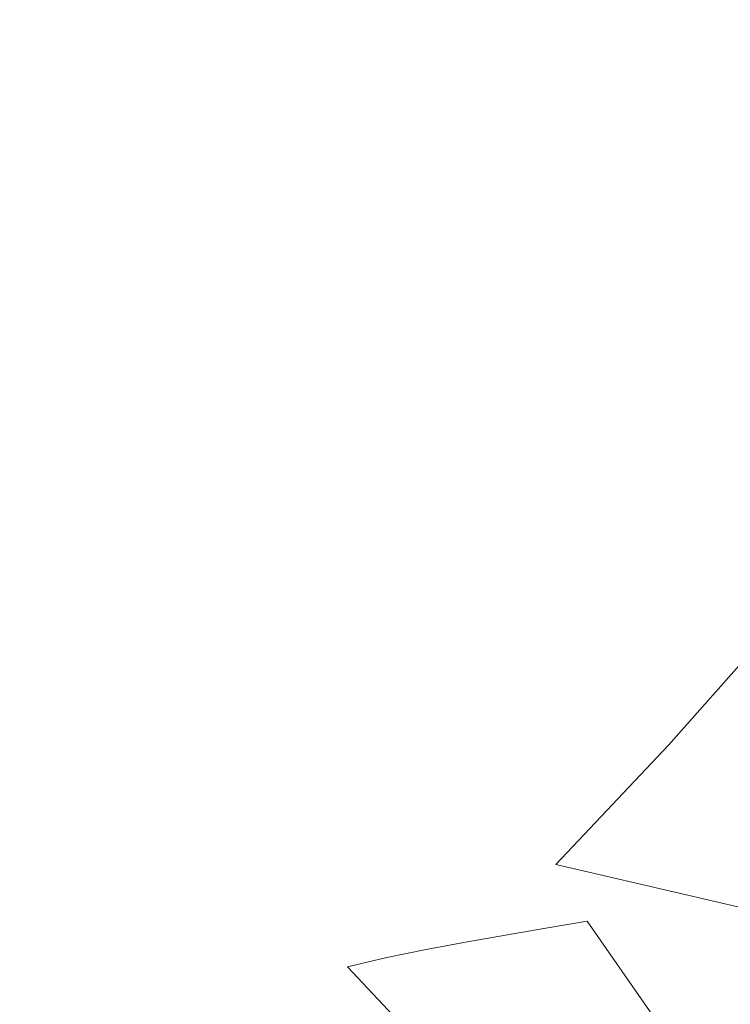
# Model space of a CAD drawing. Extents: x -850 to 1699, y -760 to 380.
# Drawn here: x -435 to -426, y 211 to 224 of the extents above; entities that cross this region are included whole.
import ezdxf

# ---------------------------------------------------------------- set-up
doc = ezdxf.new("R2010")
doc.units = 0
doc.header["$LTSCALE"] = 500
doc.header["$MEASUREMENT"] = 0
doc.layers.add('OTYLIA_CERAMIKA', color=7, linetype='Continuous')
doc.layers.add('OTYLIA_LAPY', color=7, linetype='Continuous')

msp = doc.modelspace()

# ---------------------------------------------------------------- linework, layer by layer
at = {"layer": 'OTYLIA_CERAMIKA', "lineweight": 0, "invisible_edges": 15}
for points in [[(-471.783, 222.426, -35.139), (-432.123, 225.32, -37.942), (-437.147, 243.745, 34.055), (-479.708, 240.792, 38.427)], [(-351.472, 222.994, -99.478), (-428.061, 218.492, -96.601), (-433.036, 234.835, -40.154), (-353.391, 239.206, -45.222)], [(-433.036, 234.835, -40.154), (-428.061, 218.492, -96.601), (-466.049, 215.576, -95.04), (-473.326, 231.868, -37.36)], [(-352.633, 229.686, -42.986), (-432.123, 225.32, -37.942), (-427.177, 209.106, -93.962), (-350.729, 213.609, -96.81)], [(-471.783, 222.426, -35.139), (-464.536, 206.266, -92.38), (-427.177, 209.106, -93.962), (-432.123, 225.32, -37.942)], [(-420.677, 203.609, -137.394), (-428.061, 218.492, -96.601), (-351.472, 222.994, -99.478), (-347.005, 208.209, -138.696)], [(-466.049, 215.576, -95.04), (-428.061, 218.492, -96.601), (-420.677, 203.609, -137.394), (-456.669, 200.728, -136.739)], [(-346.288, 199.028, -135.484), (-350.729, 213.609, -96.81), (-427.177, 209.106, -93.962), (-419.835, 194.424, -134.214)]]:
    msp.add_3dface(points, dxfattribs=at)
at = {"layer": 'OTYLIA_LAPY', "lineweight": 0}
for points, invisible_edges in [([(-424.344, 222.175, -353.436), (-424.924, 220.743, -353.146), (-426.07, 226.516, -352.871), (-425.533, 228.099, -353.141)], 15), ([(-427.084, 224.067, -316.576), (-428.135, 227.775, -318.737), (-429.218, 227.319, -318.737), (-428.123, 223.46, -316.576)], 15), ([(-428.123, 223.46, -316.576), (-429.218, 227.319, -318.737), (-430.274, 227.066, -318.731), (-429.145, 223.102, -316.574)], 15), ([(-430.046, 222.854, -316.571), (-429.145, 223.102, -316.574), (-430.274, 227.066, -318.731), (-431.205, 226.884, -318.718)], 15), ([(-430.856, 222.674, -316.567), (-430.046, 222.854, -316.571), (-431.205, 226.884, -318.718), (-432.042, 226.74, -318.701)], 15), ([(-430.856, 222.674, -316.567), (-432.042, 226.74, -318.701), (-432.819, 226.599, -318.681), (-431.603, 222.527, -316.562)], 15), ([(-431.603, 222.527, -316.562), (-432.819, 226.599, -318.681), (-433.57, 226.428, -318.662), (-432.319, 222.373, -316.557)], 15), ([(-426.129, 225.064, -316.574), (-424.947, 221.239, -314.619), (-424.258, 222.998, -314.619), (-425.364, 226.593, -316.57)], 15), ([(-433.032, 222.175, -316.552), (-432.319, 222.373, -316.557), (-433.57, 226.428, -318.662), (-434.325, 226.19, -318.642)], 15), ([(-424.924, 220.743, -353.146), (-425.651, 219.611, -352.871), (-426.768, 225.297, -352.638), (-426.07, 226.516, -352.871)], 15), ([(-433.735, 221.932, -316.548), (-433.032, 222.175, -316.552), (-434.325, 226.19, -318.642), (-435.074, 225.892, -318.626)], 15), ([(-433.735, 221.932, -316.548), (-435.074, 225.892, -318.626), (-435.804, 225.538, -318.611), (-434.422, 221.646, -316.545)], 15), ([(-434.422, 221.646, -316.545), (-435.804, 225.538, -318.611), (-436.501, 225.131, -318.598), (-435.084, 221.319, -316.541)], 15), ([(-426.575, 218.999, -352.641), (-427.687, 224.699, -352.475), (-426.768, 225.297, -352.638), (-425.651, 219.611, -352.871)], 15), ([(-431.694, 218.944, -352.226), (-432.386, 218.82, -352.371), (-433.587, 225, -352.352), (-432.888, 225.093, -352.255)], 15), ([(-431.047, 218.987, -352.16), (-431.694, 218.944, -352.226), (-432.888, 225.093, -352.255), (-432.234, 225.103, -352.218)], 15), ([(-431.047, 218.987, -352.16), (-432.234, 225.103, -352.218), (-431.55, 225.034, -352.225), (-430.372, 218.964, -352.16)], 15), ([(-433.199, 218.6, -352.609), (-434.408, 224.819, -352.528), (-433.587, 225, -352.352), (-432.386, 218.82, -352.371)], 15), ([(-430.372, 218.964, -352.16), (-431.55, 225.034, -352.225), (-430.758, 224.888, -352.259), (-429.594, 218.888, -352.215)], 15), ([(-427.084, 224.067, -316.576), (-425.839, 220.062, -314.619), (-424.947, 221.239, -314.619), (-426.129, 225.064, -316.574)], 15), ([(-428.64, 218.777, -352.314), (-429.594, 218.888, -352.215), (-430.758, 224.888, -352.259), (-429.783, 224.667, -352.301)], 15), ([(-434.064, 218.311, -352.89), (-435.282, 224.573, -352.74), (-434.408, 224.819, -352.528), (-433.199, 218.6, -352.609)], 15), ([(-427.603, 218.767, -352.456), (-428.725, 224.546, -352.367), (-427.687, 224.699, -352.475), (-426.575, 218.999, -352.641)], 15), ([(-434.064, 218.311, -352.89), (-434.917, 217.981, -353.167), (-436.143, 224.282, -352.954), (-435.282, 224.573, -352.74)], 15), ([(-427.603, 218.767, -352.456), (-428.64, 218.777, -352.314), (-429.783, 224.667, -352.301), (-428.725, 224.546, -352.367)], 15), ([(-434.917, 217.981, -353.167), (-435.69, 217.641, -353.393), (-436.922, 223.965, -353.127), (-436.143, 224.282, -352.954)], 15), ([(-427.084, 224.067, -316.576), (-428.123, 223.46, -316.576), (-426.827, 219.319, -314.619), (-425.839, 220.062, -314.619)], 15), ([(-428.123, 223.46, -316.576), (-429.145, 223.102, -316.574), (-427.804, 218.865, -314.619), (-426.827, 219.319, -314.619)], 15), ([(-430.046, 222.854, -316.571), (-428.663, 218.554, -314.619), (-427.804, 218.865, -314.619), (-429.145, 223.102, -316.574)], 15), ([(-430.856, 222.674, -316.567), (-429.432, 218.342, -314.619), (-428.663, 218.554, -314.619), (-430.046, 222.854, -316.571)], 15), ([(-430.856, 222.674, -316.567), (-431.603, 222.527, -316.562), (-430.137, 218.192, -314.619), (-429.432, 218.342, -314.619)], 15), ([(-431.603, 222.527, -316.562), (-432.319, 222.373, -316.557), (-430.805, 218.06, -314.619), (-430.137, 218.192, -314.619)], 15), ([(-433.032, 222.175, -316.552), (-431.463, 217.907, -314.619), (-430.805, 218.06, -314.619), (-432.319, 222.373, -316.557)], 15), ([(-433.735, 221.932, -316.548), (-432.109, 217.728, -314.619), (-431.463, 217.907, -314.619), (-433.032, 222.175, -316.552)], 15), ([(-433.735, 221.932, -316.548), (-434.422, 221.646, -316.545), (-432.743, 217.521, -314.619), (-432.109, 217.728, -314.619)], 15), ([(-434.422, 221.646, -316.545), (-435.084, 221.319, -316.541), (-433.362, 217.286, -314.619), (-432.743, 217.521, -314.619)], 15), ([(-435.716, 220.951, -316.539), (-433.965, 217.02, -314.619), (-433.362, 217.286, -314.619), (-435.084, 221.319, -316.541)], 15), ([(-425.839, 220.062, -314.619), (-424.623, 216.444, -312.88), (-423.776, 217.697, -312.88), (-424.947, 221.239, -314.619)], 15), ([(-436.312, 220.526, -316.537), (-434.544, 216.7, -314.619), (-433.965, 217.02, -314.619), (-435.716, 220.951, -316.539)], 15), ([(-424.924, 220.743, -353.146), (-423.596, 214.094, -353.369), (-424.357, 213.063, -353.049), (-425.651, 219.611, -352.871)], 15), ([(-436.312, 220.526, -316.537), (-436.868, 220.023, -316.535), (-435.089, 216.306, -314.619), (-434.544, 216.7, -314.619)], 15), ([(-425.839, 220.062, -314.619), (-426.827, 219.319, -314.619), (-425.564, 215.633, -312.88), (-424.623, 216.444, -312.88)], 15), ([(-426.575, 218.999, -352.641), (-425.651, 219.611, -352.871), (-424.357, 213.063, -353.049), (-425.286, 212.435, -352.743)], 15), ([(-426.827, 219.319, -314.619), (-427.804, 218.865, -314.619), (-426.493, 215.125, -312.88), (-425.564, 215.633, -312.88)], 15), ([(-425.268, 217.586, -170.92), (-426.119, 216.366, -165.632), (-424.146, 217.62, -165.464), (-423.496, 219.124, -170.899)], 11), ([(-431.694, 218.944, -352.226), (-430.309, 211.864, -352.046), (-430.994, 211.704, -352.241), (-432.386, 218.82, -352.371)], 15), ([(-431.047, 218.987, -352.16), (-429.669, 211.945, -351.959), (-430.309, 211.864, -352.046), (-431.694, 218.944, -352.226)], 15), ([(-431.047, 218.987, -352.16), (-430.372, 218.964, -352.16), (-429.005, 211.974, -351.967), (-429.669, 211.945, -351.959)], 15), ([(-430.372, 218.964, -352.16), (-429.594, 218.888, -352.215), (-428.243, 211.981, -352.063), (-429.005, 211.974, -351.967)], 15), ([(-428.64, 218.777, -352.314), (-427.313, 211.994, -352.235), (-428.243, 211.981, -352.063), (-429.594, 218.888, -352.215)], 15), ([(-427.603, 218.767, -352.456), (-426.575, 218.999, -352.641), (-425.286, 212.435, -352.743), (-426.3, 212.112, -352.467)], 15), ([(-433.199, 218.6, -352.609), (-432.386, 218.82, -352.371), (-430.994, 211.704, -352.241), (-431.797, 211.436, -352.553)], 15), ([(-428.663, 218.554, -314.619), (-427.304, 214.777, -312.88), (-426.493, 215.125, -312.88), (-427.804, 218.865, -314.619)], 15), ([(-427.603, 218.767, -352.456), (-426.3, 212.112, -352.467), (-427.313, 211.994, -352.235), (-428.64, 218.777, -352.314)], 15), ([(-434.064, 218.311, -352.89), (-433.199, 218.6, -352.609), (-431.797, 211.436, -352.553), (-432.652, 211.098, -352.921)], 15), ([(-429.432, 218.342, -314.619), (-428.022, 214.55, -312.88), (-427.304, 214.777, -312.88), (-428.663, 218.554, -314.619)], 15), ([(-434.064, 218.311, -352.89), (-432.652, 211.098, -352.921), (-433.496, 210.726, -353.284), (-434.917, 217.981, -353.167)], 15), ([(-429.432, 218.342, -314.619), (-430.137, 218.192, -314.619), (-428.674, 214.403, -312.88), (-428.022, 214.55, -312.88)], 15), ([(-430.137, 218.192, -314.619), (-430.805, 218.06, -314.619), (-429.286, 214.293, -312.88), (-428.674, 214.403, -312.88)], 15), ([(-434.917, 217.981, -353.167), (-433.496, 210.726, -353.284), (-434.264, 210.357, -353.582), (-435.69, 217.641, -353.393)], 15), ([(-431.463, 217.907, -314.619), (-429.885, 214.177, -312.88), (-429.286, 214.293, -312.88), (-430.805, 218.06, -314.619)], 15), ([(-426.096, 216.279, -176.057), (-427.355, 215.995, -170.825), (-425.268, 217.586, -170.92), (-424.259, 218.079, -176.199)], 15), ([(-426.096, 216.279, -176.057), (-424.259, 218.079, -176.199), (-423.144, 218.086, -181.472), (-424.739, 216.174, -181.359)], 9), ([(-432.109, 217.728, -314.619), (-430.472, 214.054, -312.88), (-429.885, 214.177, -312.88), (-431.463, 217.907, -314.619)], 15), ([(-432.109, 217.728, -314.619), (-432.743, 217.521, -314.619), (-431.05, 213.917, -312.88), (-430.472, 214.054, -312.88)], 15), ([(-436.318, 217.316, -353.52), (-435.69, 217.641, -353.393), (-434.264, 210.357, -353.582), (-434.892, 210.03, -353.751)], 15), ([(-427.355, 215.995, -170.825), (-428.469, 215.132, -165.693), (-426.119, 216.366, -165.632), (-425.268, 217.586, -170.92)], 15), ([(-426.759, 214.175, -160.331), (-424.584, 214.985, -159.875), (-424.146, 217.62, -165.464), (-426.119, 216.366, -165.632)], 13), ([(-432.743, 217.521, -314.619), (-433.362, 217.286, -314.619), (-431.623, 213.763, -312.88), (-431.05, 213.917, -312.88)], 15), ([(-436.836, 216.993, -353.568), (-436.318, 217.316, -353.52), (-434.892, 210.03, -353.751), (-435.412, 209.723, -353.822)], 15), ([(-433.965, 217.02, -314.619), (-432.192, 213.587, -312.88), (-431.623, 213.763, -312.88), (-433.362, 217.286, -314.619)], 15), ([(-434.544, 216.7, -314.619), (-432.746, 213.364, -312.88), (-432.192, 213.587, -312.88), (-433.965, 217.02, -314.619)], 15), ([(-434.544, 216.7, -314.619), (-435.089, 216.306, -314.619), (-433.273, 213.07, -312.88), (-432.746, 213.364, -312.88)], 15), ([(-423.655, 213.9, -311.378), (-424.623, 216.444, -312.88), (-425.564, 215.633, -312.88), (-424.567, 213.141, -311.378)], 15), ([(-435.089, 216.306, -314.619), (-435.593, 215.817, -314.619), (-433.763, 212.679, -312.88), (-433.273, 213.07, -312.88)], 15), ([(-426.096, 216.279, -176.057), (-427.985, 214.545, -176.036), (-429.515, 214.476, -170.854), (-427.355, 215.995, -170.825)], 15), ([(-429.387, 213.494, -160.693), (-426.759, 214.175, -160.331), (-426.119, 216.366, -165.632), (-428.469, 215.132, -165.693)], 15), ([(-426.096, 216.279, -176.057), (-424.739, 216.174, -181.359), (-426.378, 214.324, -181.343), (-427.985, 214.545, -176.036)], 13), ([(-424.739, 216.174, -181.359), (-423.333, 215.875, -186.699), (-424.733, 213.956, -186.727), (-426.378, 214.324, -181.343)], 15), ([(-427.355, 215.995, -170.825), (-429.515, 214.476, -170.854), (-430.931, 213.97, -165.849), (-428.469, 215.132, -165.693)], 15), ([(-436.047, 215.208, -314.619), (-434.205, 212.168, -312.88), (-433.763, 212.679, -312.88), (-435.593, 215.817, -314.619)], 15), ([(-424.567, 213.141, -311.378), (-425.564, 215.633, -312.88), (-426.493, 215.125, -312.88), (-425.454, 212.654, -311.378)], 15), ([(-436.464, 214.492, -314.619), (-434.615, 211.552, -312.88), (-434.205, 212.168, -312.88), (-436.047, 215.208, -314.619)], 15), ([(-429.387, 213.494, -160.693), (-428.469, 215.132, -165.693), (-430.931, 213.97, -165.849), (-432.194, 212.882, -161.076)], 15), ([(-426.215, 212.323, -311.378), (-425.454, 212.654, -311.378), (-426.493, 215.125, -312.88), (-427.304, 214.777, -312.88)], 15), ([(-427.216, 211.462, -155.35), (-424.851, 211.757, -154.532), (-424.584, 214.985, -159.875), (-426.759, 214.175, -160.331)], 15), ([(-426.877, 212.105, -311.378), (-426.215, 212.323, -311.378), (-427.304, 214.777, -312.88), (-428.022, 214.55, -312.88)], 15), ([(-427.985, 214.545, -176.036), (-429.716, 213.045, -176.38), (-431.506, 213.15, -171.251), (-429.515, 214.476, -170.854)], 15), ([(-427.985, 214.545, -176.036), (-426.378, 214.324, -181.343), (-427.888, 212.724, -181.65), (-429.716, 213.045, -176.38)], 13), ([(-426.877, 212.105, -311.378), (-428.022, 214.55, -312.88), (-428.674, 214.403, -312.88), (-427.47, 211.967, -311.378)], 15), ([(-436.464, 214.492, -314.619), (-436.862, 213.678, -314.619), (-435.011, 210.848, -312.88), (-434.615, 211.552, -312.88)], 15), ([(-429.515, 214.476, -170.854), (-431.506, 213.15, -171.251), (-433.242, 212.932, -166.309), (-430.931, 213.97, -165.849)], 15), ([(-427.47, 211.967, -311.378), (-428.674, 214.403, -312.88), (-429.286, 214.293, -312.88), (-428.023, 211.871, -311.378)], 15), ([(-428.565, 211.778, -311.378), (-428.023, 211.871, -311.378), (-429.286, 214.293, -312.88), (-429.885, 214.177, -312.88)], 15), ([(-426.378, 214.324, -181.343), (-424.733, 213.956, -186.727), (-426.04, 212.295, -187.022), (-427.888, 212.724, -181.65)], 11), ([(-429.099, 211.683, -311.378), (-428.565, 211.778, -311.378), (-429.885, 214.177, -312.88), (-430.472, 214.054, -312.88)], 15), ([(-430.113, 211.415, -156.085), (-427.216, 211.462, -155.35), (-426.759, 214.175, -160.331), (-429.387, 213.494, -160.693)], 15), ([(-429.099, 211.683, -311.378), (-430.472, 214.054, -312.88), (-431.05, 213.917, -312.88), (-429.628, 211.585, -311.378)], 15), ([(-432.194, 212.882, -161.076), (-430.931, 213.97, -165.849), (-433.242, 212.932, -166.309), (-434.905, 212.279, -161.596)], 15), ([(-429.628, 211.585, -311.378), (-431.05, 213.917, -312.88), (-431.623, 213.763, -312.88), (-430.155, 211.477, -311.378)], 15), ([(-423.085, 213.589, -192.132), (-424.189, 211.867, -192.45), (-426.04, 212.295, -187.022), (-424.733, 213.956, -186.727)], 13), ([(-430.684, 211.354, -311.378), (-430.155, 211.477, -311.378), (-431.623, 213.763, -312.88), (-432.192, 213.587, -312.88)], 15), ([(-436.862, 213.678, -314.619), (-437.254, 212.774, -314.619), (-435.412, 210.074, -312.88), (-435.011, 210.848, -312.88)], 15), ([(-430.113, 211.415, -156.085), (-429.387, 213.494, -160.693), (-432.194, 212.882, -161.076), (-433.268, 211.428, -156.739)], 15), ([(-431.204, 211.191, -311.378), (-430.684, 211.354, -311.378), (-432.192, 213.587, -312.88), (-432.746, 213.364, -312.88)], 15), ([(-431.204, 211.191, -311.378), (-432.746, 213.364, -312.88), (-433.273, 213.07, -312.88), (-431.704, 210.959, -311.378)], 15), ([(-433.087, 212.141, -172.26), (-435.137, 212.065, -167.273), (-433.242, 212.932, -166.309), (-431.506, 213.15, -171.251)], 15), ([(-431.078, 211.944, -177.332), (-433.087, 212.141, -172.26), (-431.506, 213.15, -171.251), (-429.716, 213.045, -176.38)], 15), ([(-431.704, 210.959, -311.378), (-433.273, 213.07, -312.88), (-433.763, 212.679, -312.88), (-432.173, 210.63, -311.378)], 15), ([(-431.078, 211.944, -177.332), (-429.716, 213.045, -176.38), (-427.888, 212.724, -181.65), (-429.094, 211.564, -182.502)], 15), ([(-437.245, 211.624, -162.366), (-434.905, 212.279, -161.596), (-433.242, 212.932, -166.309), (-435.137, 212.065, -167.273)], 15), ([(-433.268, 211.428, -156.739), (-432.194, 212.882, -161.076), (-434.905, 212.279, -161.596), (-436.404, 211.319, -157.309)], 15), ([(-429.094, 211.564, -182.502), (-427.888, 212.724, -181.65), (-426.04, 212.295, -187.022), (-427.12, 211.093, -187.777)], 15), ([(-432.599, 210.175, -311.378), (-432.173, 210.63, -311.378), (-433.763, 212.679, -312.88), (-434.205, 212.168, -312.88)], 15), ([(-425.272, 210.757, -309.666), (-424.561, 211.04, -309.666), (-425.454, 212.654, -311.378), (-426.215, 212.323, -311.378)], 14), ([(-426.3, 212.112, -352.467), (-425.286, 212.435, -352.743), (-423.908, 205.44, -352.813), (-424.907, 205.02, -352.438)], 11), ([(-425.14, 210.623, -193.167), (-427.12, 211.093, -187.777), (-426.04, 212.295, -187.022), (-424.189, 211.867, -192.45)], 15), ([(-425.877, 210.571, -309.666), (-425.272, 210.757, -309.666), (-426.215, 212.323, -311.378), (-426.877, 212.105, -311.378)], 14), ([(-439.245, 210.898, -157.797), (-436.404, 211.319, -157.309), (-434.905, 212.279, -161.596), (-437.245, 211.624, -162.366)], 15), ([(-433, 209.614, -311.378), (-432.599, 210.175, -311.378), (-434.205, 212.168, -312.88), (-434.615, 211.552, -312.88)], 15), ([(-434.334, 211.379, -173.979), (-436.663, 211.357, -168.934), (-435.137, 212.065, -167.273), (-433.087, 212.141, -172.26)], 15), ([(-432.153, 211.14, -178.956), (-434.334, 211.379, -173.979), (-433.087, 212.141, -172.26), (-431.078, 211.944, -177.332)], 15), ([(-425.877, 210.571, -309.666), (-426.877, 212.105, -311.378), (-427.47, 211.967, -311.378), (-426.411, 210.452, -309.666)], 11), ([(-426.3, 212.112, -352.467), (-424.907, 205.02, -352.438), (-425.895, 204.764, -352.109), (-427.313, 211.994, -352.235)], 13), ([(-432.153, 211.14, -178.956), (-431.078, 211.944, -177.332), (-429.094, 211.564, -182.502), (-430.066, 210.729, -183.946)], 15), ([(-429.669, 211.945, -351.959), (-428.197, 204.438, -351.687), (-428.828, 204.318, -351.791), (-430.309, 211.864, -352.046)], 13), ([(-429.669, 211.945, -351.959), (-429.005, 211.974, -351.967), (-427.543, 204.524, -351.712), (-428.197, 204.438, -351.687)], 11), ([(-429.005, 211.974, -351.967), (-428.243, 211.981, -352.063), (-426.798, 204.618, -351.857), (-427.543, 204.524, -351.712)], 11), ([(-427.313, 211.994, -352.235), (-425.895, 204.764, -352.109), (-426.798, 204.618, -351.857), (-428.243, 211.981, -352.063)], 13), ([(-426.411, 210.452, -309.666), (-427.47, 211.967, -311.378), (-428.023, 211.871, -311.378), (-426.907, 210.367, -309.666)], 13), ([(-430.309, 211.864, -352.046), (-428.828, 204.318, -351.791), (-429.506, 204.12, -352.034), (-430.994, 211.704, -352.241)], 13), ([(-427.883, 210.201, -309.666), (-427.396, 210.283, -309.666), (-428.565, 211.778, -311.378), (-429.099, 211.683, -311.378)], 11), ([(-427.396, 210.283, -309.666), (-426.907, 210.367, -309.666), (-428.023, 211.871, -311.378), (-428.565, 211.778, -311.378)], 11), ([(-431.797, 211.436, -352.553), (-430.994, 211.704, -352.241), (-429.506, 204.12, -352.034), (-430.299, 203.803, -352.426)], 11), ([(-427.883, 210.201, -309.666), (-429.099, 211.683, -311.378), (-429.628, 211.585, -311.378), (-428.367, 210.114, -309.666)], 13), ([(-427.216, 211.462, -155.35), (-427.518, 208.676, -151.017), (-424.991, 208.475, -149.838), (-424.851, 211.757, -154.532)], 15), ([(-433, 209.614, -311.378), (-434.615, 211.552, -312.88), (-435.011, 210.848, -312.88), (-433.392, 208.97, -311.378)], 15), ([(-428.367, 210.114, -309.666), (-429.628, 211.585, -311.378), (-430.155, 211.477, -311.378), (-428.852, 210.024, -309.666)], 13), ([(-430.066, 210.729, -183.946), (-429.094, 211.564, -182.502), (-427.12, 211.093, -187.777), (-428.022, 210.23, -189.031)], 15), ([(-434.334, 211.379, -173.979), (-435.326, 210.794, -176.511), (-437.864, 210.792, -171.476), (-436.663, 211.357, -168.934)], 15), ([(-433.268, 211.428, -156.739), (-436.404, 211.319, -157.309), (-437.648, 210.177, -153.651), (-434.117, 209.827, -153.044)], 15), ([(-432.153, 211.14, -178.956), (-433.024, 210.536, -181.31), (-435.326, 210.794, -176.511), (-434.334, 211.379, -173.979)], 15), ([(-430.113, 211.415, -156.085), (-433.268, 211.428, -156.739), (-434.117, 209.827, -153.044), (-430.65, 209.226, -152.125)], 15), ([(-432.652, 211.098, -352.921), (-431.797, 211.436, -352.553), (-430.299, 203.803, -352.426), (-431.144, 203.41, -352.893)], 11), ([(-429.34, 209.928, -309.666), (-428.852, 210.024, -309.666), (-430.155, 211.477, -311.378), (-430.684, 211.354, -311.378)], 11), ([(-430.113, 211.415, -156.085), (-430.65, 209.226, -152.125), (-427.518, 208.676, -151.017), (-427.216, 211.462, -155.35)], 15), ([(-429.821, 209.796, -309.666), (-429.34, 209.928, -309.666), (-430.684, 211.354, -311.378), (-431.204, 211.191, -311.378)], 12), ([(-432.153, 211.14, -178.956), (-430.066, 210.729, -183.946), (-430.875, 210.106, -186.029), (-433.024, 210.536, -181.31)], 15), ([(-429.821, 209.796, -309.666), (-431.204, 211.191, -311.378), (-431.704, 210.959, -311.378), (-430.287, 209.596, -309.666)], 15), ([(-432.652, 211.098, -352.921), (-431.144, 203.41, -352.893), (-431.979, 202.992, -353.353), (-433.496, 210.726, -353.284)], 13), ([(-425.968, 209.735, -194.294), (-428.022, 210.23, -189.031), (-427.12, 211.093, -187.777), (-425.14, 210.623, -193.167)], 15), ([(-430.287, 209.596, -309.666), (-431.704, 210.959, -311.378), (-432.173, 210.63, -311.378), (-430.73, 209.297, -309.666)], 15)]:
    msp.add_3dface(points, dxfattribs=dict(at, invisible_edges=invisible_edges))

doc.saveas('drawing.dxf')
